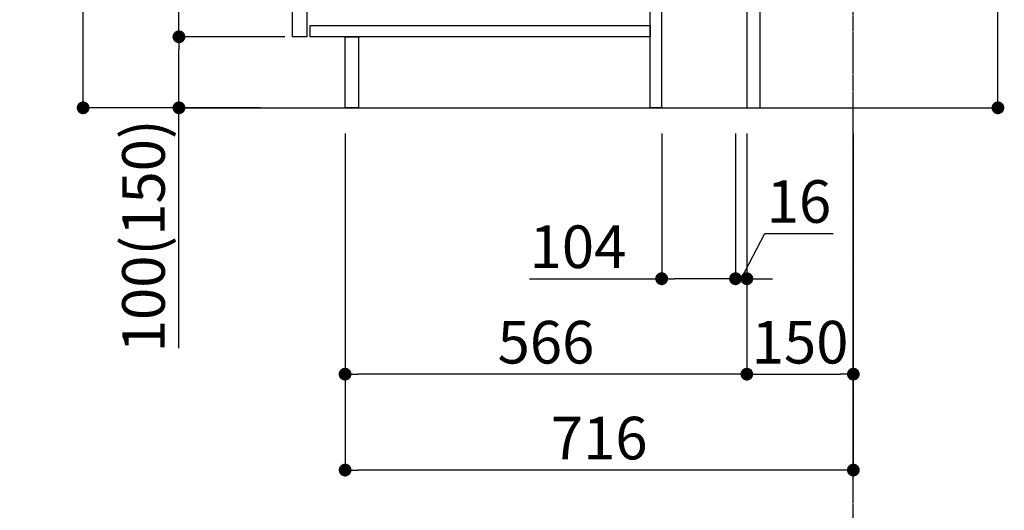
# Model space of a CAD drawing. Units: millimetres. Extents: x -109 to 26472, y -120 to 8847.
# Drawn here: x 20682 to 22069, y 1470 to 2161 of the extents above; entities that cross this region are included whole.
import ezdxf

# ---------------------------------------------------------------- set-up
doc = ezdxf.new("R2010")
doc.units = ezdxf.units.MM
doc.linetypes.add('CENTER', pattern=[2, 1.25, -0.25, 0.25, -0.25])
doc.layers.get('DEFPOINTS').update_dxf_attribs({"color": 146})
for name, color, linetype in [('111-壁仕上', 3, 'Continuous'), ('122-扉', 6, 'Continuous'), ('166-寸法B', 11, 'Continuous')]:
    doc.layers.add(name, color=color, linetype=linetype)
doc.styles.add('KH001', font='txt')
doc.dimstyles.new('KH1xx030', dxfattribs={"dimscale": 30, "dimtxt": 2, "dimasz": 0.6, "dimexe": 0.3, "dimexo": 1.2, "dimgap": 0.5, "dimtad": 3, "dimdec": 1, "dimdsep": 46, "dimlunit": 6, "dimtxsty": 'KH001', "dimblk": 'DOT', "dimcen": 1, "dimdle": 1, "dimclrd": 256, "dimclre": 256, "dimclrt": 256, "dimadec": 0, "dimazin": 0, "dimtfac": 1, "dimtdec": 1, "dimtix": 1, "dimtmove": 2, "dimatfit": 3, "dimldrblk": 'CLOSEDBLANK', "dimfxl": 1, "dimtolj": 1, "dimtzin": 0, "dimlwd": -1, "dimlwe": -1, "dimarcsym": 0})

# ---------------------------------------------------------------- blocks, each defined once
blk = doc.blocks.new('_Dot')
at = {"color": 0, "linetype": 'ByBlock', "lineweight": -2}
blk.add_line((-0.5, 0), (-1, 0), dxfattribs=at)
at = {"color": 0, "linetype": 'ByBlock', "const_width": 0.5}
blk.add_lwpolyline([(-0.25, 0, 1), (0.25, 0, 1)], format="xyb", close=True, dxfattribs=at)
blk = doc.blocks.new('*D573')
at = {"layer": '166-寸法B', "transparency": 16777216}
for p, q in [((22060, 2574.5), (22060, 2224.7)), ((21761.3, 2224.7), (22069, 2224.7)), ((22060, 2054.7), (22060, 2206.7)), ((21742.3, 2036.7), (22069, 2036.7))]:
    blk.add_line(p, q, dxfattribs=at)
at = {"layer": 'DEFPOINTS', "color": 0, "transparency": 16777216}
for p in [(21725.3, 2224.7), (22060, 2224.7), (21706.3, 2036.7)]:
    blk.add_point(p, dxfattribs=at)
at = {"layer": '166-寸法B', "transparency": 16777216, "xscale": 18, "yscale": 18, "zscale": 18}
for p, rotation in [((22060, 2224.7), 90), ((22060, 2036.7), 270)]:
    blk.add_blockref('_Dot', p, dxfattribs=dict(at, rotation=rotation))
at = {"layer": '166-寸法B', "transparency": 16777216, "insert": (22010, 2416.5), "char_height": 60, "attachment_point": 5, "rotation": 90, "style": 'KH001'}
blk.add_mtext('\\A1;188(238)', dxfattribs=at)
blk = doc.blocks.new('_ClosedBlank')
at = {"color": 0, "linetype": 'ByBlock', "lineweight": -2}
for p, q in [((-1, 0.167), (0, 0)), ((-1, 0.167), (-1, -0.167)), ((0, 0), (-1, -0.167))]:
    blk.add_line(p, q, dxfattribs=at)
blk = doc.blocks.new('*D575')
at = {"layer": '166-寸法B', "transparency": 16777216}
for p, q in [((21586.3, 2000.7), (21586.3, 1787.1)), ((21690.3, 2000.7), (21690.3, 1787.1)), ((21400.1, 1796.1), (21586.3, 1796.1)), ((21672.3, 1796.1), (21604.3, 1796.1))]:
    blk.add_line(p, q, dxfattribs=at)
at = {"layer": 'DEFPOINTS', "color": 0, "transparency": 16777216}
for p in [(21586.3, 2036.7), (21690.3, 2036.7), (21586.3, 1796.1)]:
    blk.add_point(p, dxfattribs=at)
at = {"layer": '166-寸法B', "transparency": 16777216, "xscale": 18, "yscale": 18, "zscale": 18, "rotation": 180}
blk.add_blockref('_Dot', (21586.3, 1796.1), dxfattribs=at)
at = {"layer": '166-寸法B', "transparency": 16777216, "xscale": 18, "yscale": 18, "zscale": 18}
blk.add_blockref('_Dot', (21690.3, 1796.1), dxfattribs=at)
at = {"layer": '166-寸法B', "transparency": 16777216, "insert": (21468.4, 1841.1), "char_height": 60, "attachment_point": 5, "style": 'KH001'}
blk.add_mtext('\\A1;104', dxfattribs=at)
blk = doc.blocks.new('*D446')
at = {"layer": '166-寸法B', "transparency": 16777216}
for p, q in [((21690.3, 2000.7), (21690.3, 1787.1)), ((21706.3, 2000.7), (21706.3, 1787.1)), ((21698.3, 1796.1), (21731.7, 1859.8)), ((21731.7, 1859.8), (21827.8, 1859.8)), ((21672.3, 1796.1), (21654.3, 1796.1)), ((21690.3, 1796.1), (21706.3, 1796.1)), ((21690.3, 1796.1), (21706.3, 1796.1)), ((21724.3, 1796.1), (21742.3, 1796.1))]:
    blk.add_line(p, q, dxfattribs=at)
at = {"layer": 'DEFPOINTS', "color": 0, "transparency": 16777216}
for p in [(21690.3, 2036.7), (21706.3, 2036.7), (21706.3, 1796.1)]:
    blk.add_point(p, dxfattribs=at)
at = {"layer": '166-寸法B', "transparency": 16777216, "xscale": 18, "yscale": 18, "zscale": 18}
blk.add_blockref('_Dot', (21690.3, 1796.1), dxfattribs=at)
at = {"layer": '166-寸法B', "transparency": 16777216, "xscale": 18, "yscale": 18, "zscale": 18, "rotation": 180}
blk.add_blockref('_Dot', (21706.3, 1796.1), dxfattribs=at)
at = {"layer": '166-寸法B', "transparency": 16777216, "insert": (21779.7, 1904.8), "char_height": 60, "attachment_point": 5, "style": 'KH001'}
blk.add_mtext('\\A1;16', dxfattribs=at)
blk = doc.blocks.new('*D447')
at = {"layer": '166-寸法B', "transparency": 16777216}
for p, q in [((21706.3, 2000.7), (21706.3, 1652.7)), ((21856.3, 2000.7), (21856.3, 1652.7)), ((21724.3, 1661.7), (21838.3, 1661.7))]:
    blk.add_line(p, q, dxfattribs=at)
at = {"layer": 'DEFPOINTS', "color": 0, "transparency": 16777216}
for p in [(21706.3, 2036.7), (21856.3, 2036.7), (21856.3, 1661.7)]:
    blk.add_point(p, dxfattribs=at)
at = {"layer": '166-寸法B', "transparency": 16777216, "xscale": 18, "yscale": 18, "zscale": 18, "rotation": 180}
blk.add_blockref('_Dot', (21706.3, 1661.7), dxfattribs=at)
at = {"layer": '166-寸法B', "transparency": 16777216, "xscale": 18, "yscale": 18, "zscale": 18}
blk.add_blockref('_Dot', (21856.3, 1661.7), dxfattribs=at)
at = {"layer": '166-寸法B', "transparency": 16777216, "insert": (21781.3, 1706.7), "char_height": 60, "attachment_point": 5, "style": 'KH001'}
blk.add_mtext('\\A1;150', dxfattribs=at)
blk = doc.blocks.new('*D448')
at = {"layer": '166-寸法B', "transparency": 16777216}
for p, q in [((21020.3, 2896.7), (20762.3, 2896.7)), ((20771.3, 2054.7), (20771.3, 2878.7)), ((21020.8, 2036.7), (20762.3, 2036.7))]:
    blk.add_line(p, q, dxfattribs=at)
at = {"layer": 'DEFPOINTS', "color": 0, "transparency": 16777216}
for p in [(20771.3, 2896.7), (21056.3, 2896.7), (21056.8, 2036.7)]:
    blk.add_point(p, dxfattribs=at)
at = {"layer": '166-寸法B', "transparency": 16777216, "xscale": 18, "yscale": 18, "zscale": 18}
for p, rotation in [((20771.3, 2896.7), 90), ((20771.3, 2036.7), 270)]:
    blk.add_blockref('_Dot', p, dxfattribs=dict(at, rotation=rotation))
at = {"layer": '166-寸法B', "transparency": 16777216, "insert": (20721.3, 2466.7), "char_height": 60, "attachment_point": 5, "rotation": 90, "style": 'KH001'}
blk.add_mtext('\\A1;860(910)', dxfattribs=at)
blk = doc.blocks.new('*D451')
at = {"layer": '166-寸法B', "transparency": 16777216}
for p, q in [((21055.3, 2136.7), (20897.3, 2136.7)), ((20906.3, 2054.7), (20906.3, 2118.7)), ((21020.8, 2036.7), (20897.3, 2036.7)), ((20906.3, 1698.4), (20906.3, 2036.7))]:
    blk.add_line(p, q, dxfattribs=at)
at = {"layer": 'DEFPOINTS', "color": 0, "transparency": 16777216}
for p in [(20906.3, 2136.7), (21091.3, 2136.7), (21056.8, 2036.7)]:
    blk.add_point(p, dxfattribs=at)
at = {"layer": '166-寸法B', "transparency": 16777216, "xscale": 18, "yscale": 18, "zscale": 18}
for p, rotation in [((20906.3, 2136.7), 90), ((20906.3, 2036.7), 270)]:
    blk.add_blockref('_Dot', p, dxfattribs=dict(at, rotation=rotation))
at = {"layer": '166-寸法B', "transparency": 16777216, "insert": (20856.3, 1856.4), "char_height": 60, "attachment_point": 5, "rotation": 90, "style": 'KH001'}
blk.add_mtext('\\A1;100(150)', dxfattribs=at)
blk = doc.blocks.new('*D452')
at = {"layer": '166-寸法B', "transparency": 16777216}
for p, q in [((21020.3, 2856.7), (20897.3, 2856.7)), ((20906.3, 2154.7), (20906.3, 2838.7)), ((21055.3, 2136.7), (20897.3, 2136.7))]:
    blk.add_line(p, q, dxfattribs=at)
at = {"layer": 'DEFPOINTS', "color": 0, "transparency": 16777216}
for p in [(20906.3, 2856.7), (21056.3, 2856.7), (21091.3, 2136.7)]:
    blk.add_point(p, dxfattribs=at)
at = {"layer": '166-寸法B', "transparency": 16777216, "xscale": 18, "yscale": 18, "zscale": 18}
for p, rotation in [((20906.3, 2856.7), 90), ((20906.3, 2136.7), 270)]:
    blk.add_blockref('_Dot', p, dxfattribs=dict(at, rotation=rotation))
at = {"layer": '166-寸法B', "transparency": 16777216, "insert": (20861.3, 2496.7), "char_height": 60, "attachment_point": 5, "rotation": 90, "style": 'KH001'}
blk.add_mtext('\\A1;720', dxfattribs=at)
blk = doc.blocks.new('*D455')
at = {"layer": '166-寸法B', "transparency": 16777216}
for p, q in [((21140.3, 2000.7), (21140.3, 1517.7)), ((21856.3, 2000.7), (21856.3, 1517.7)), ((21838.3, 1526.7), (21158.3, 1526.7))]:
    blk.add_line(p, q, dxfattribs=at)
at = {"layer": 'DEFPOINTS', "color": 0, "transparency": 16777216}
for p in [(21140.3, 2036.7), (21856.3, 2036.7), (21140.3, 1526.7)]:
    blk.add_point(p, dxfattribs=at)
at = {"layer": '166-寸法B', "transparency": 16777216, "xscale": 18, "yscale": 18, "zscale": 18, "rotation": 180}
blk.add_blockref('_Dot', (21140.3, 1526.7), dxfattribs=at)
at = {"layer": '166-寸法B', "transparency": 16777216, "xscale": 18, "yscale": 18, "zscale": 18}
blk.add_blockref('_Dot', (21856.3, 1526.7), dxfattribs=at)
at = {"layer": '166-寸法B', "transparency": 16777216, "insert": (21498.3, 1571.7), "char_height": 60, "attachment_point": 5, "style": 'KH001'}
blk.add_mtext('\\A1;716', dxfattribs=at)
blk = doc.blocks.new('*D458')
at = {"layer": '166-寸法B', "transparency": 16777216}
for p, q in [((21140.3, 2000.7), (21140.3, 1652.7)), ((21706.3, 2000.7), (21706.3, 1652.7)), ((21688.3, 1661.7), (21158.3, 1661.7))]:
    blk.add_line(p, q, dxfattribs=at)
at = {"layer": 'DEFPOINTS', "color": 0, "transparency": 16777216}
for p in [(21140.3, 2036.7), (21706.3, 2036.7), (21140.3, 1661.7)]:
    blk.add_point(p, dxfattribs=at)
at = {"layer": '166-寸法B', "transparency": 16777216, "xscale": 18, "yscale": 18, "zscale": 18, "rotation": 180}
blk.add_blockref('_Dot', (21140.3, 1661.7), dxfattribs=at)
at = {"layer": '166-寸法B', "transparency": 16777216, "xscale": 18, "yscale": 18, "zscale": 18}
blk.add_blockref('_Dot', (21706.3, 1661.7), dxfattribs=at)
at = {"layer": '166-寸法B', "transparency": 16777216, "insert": (21423.3, 1706.7), "char_height": 60, "attachment_point": 5, "style": 'KH001'}
blk.add_mtext('\\A1;566', dxfattribs=at)

msp = doc.modelspace()

# ---------------------------------------------------------------- linework, layer by layer
at = {"layer": '111-壁仕上', "color": 253, "linetype": 'CENTER', "ltscale": 2}
msp.add_line((21856.26, 1192.38), (21856.26, 3452.39), dxfattribs=at)
at = {"layer": '111-壁仕上', "ltscale": 2}
msp.add_line((20912.33, 2036.74), (22010.53, 2036.74), dxfattribs=at)
at = {"layer": '122-扉', "color": 253}
for points in [[(21706.26, 2036.74), (21725.26, 2036.74), (21725.26, 2856.74), (21706.26, 2856.74)], [(21066.26, 2669.74), (21086.26, 2669.74), (21086.26, 2136.74), (21066.26, 2136.74)], [(21570.26, 2216.74), (21586.26, 2216.74), (21586.26, 2036.74), (21570.26, 2036.74)], [(21140.26, 2136.74), (21159.26, 2136.74), (21159.26, 2036.74), (21140.26, 2036.74)]]:
    msp.add_lwpolyline(points, close=True, dxfattribs=at)
at = {"layer": '122-扉', "color": 253, "linetype": 'Continuous'}
msp.add_lwpolyline([(21091.26, 2152.74), (21570.26, 2152.74), (21570.26, 2136.74), (21091.26, 2136.74)], close=True, dxfattribs=at)

# ---------------------------------------------------------------- dimensions: what is measured, and where the dimension line sits
at = {"layer": '166-寸法B'}
dim = msp.add_linear_dim(base=(20771.32, 2896.74), p1=(21056.79, 2036.74), p2=(21056.26, 2896.74), angle=90, dimstyle='KH1xx030', override={"dimpost": '(910)'}, dxfattribs=at)
dim.commit()
dim.dimension.update_dxf_attribs({"geometry": '*D448', "text_midpoint": (20721.3, 2466.74)})
dim = msp.add_linear_dim(base=(20906.32, 2856.74), p1=(21091.26, 2136.74), p2=(21056.26, 2856.74), angle=90, dimstyle='KH1xx030', dxfattribs=at)
dim.commit()
dim.dimension.update_dxf_attribs({"geometry": '*D452', "text_midpoint": (20861.32, 2496.74)})
for base, p1, p2, override, picture, middle in [((22059.99, 2224.74), (21706.26, 2036.74), (21725.26, 2224.74), {"dimpost": '(238)', "dimtmove": 1}, '*D573', (22056.73, 2416.52)), ((20906.32, 2136.74), (21056.79, 2036.74), (21091.26, 2136.74), {"dimpost": '(150)', "dimtmove": 1}, '*D451', (20947.39, 1856.41))]:
    dim = msp.add_linear_dim(base=base, p1=p1, p2=p2, angle=90, dimstyle='KH1xx030', override=override, dxfattribs=at)
    dim.commit()
    dim.dimension.update_dxf_attribs({"geometry": picture, "text_midpoint": middle, "dimtype": 160})
for base, p1, p2, picture, middle in [((21140.26, 1526.74), (21856.26, 2036.74), (21140.26, 2036.74), '*D455', (21498.26, 1571.74)), ((21140.26, 1661.74), (21706.26, 2036.74), (21140.26, 2036.74), '*D458', (21423.26, 1706.74)), ((21856.26, 1661.74), (21706.26, 2036.74), (21856.26, 2036.74), '*D447', (21781.26, 1706.74))]:
    dim = msp.add_linear_dim(base=base, p1=p1, p2=p2, dimstyle='KH1xx030', dxfattribs=at)
    dim.commit()
    dim.dimension.update_dxf_attribs({"geometry": picture, "text_midpoint": middle})
for base, p2, picture, middle in [((21586.26, 1796.11), (21586.26, 2036.74), '*D575', (21468.35, 1789.68)), ((21706.26, 1796.11), (21706.26, 2036.74), '*D446', (21746.68, 1859.84))]:
    dim = msp.add_linear_dim(base=base, p1=(21690.26, 2036.74), p2=p2, dimstyle='KH1xx030', override={"dimtmove": 1}, dxfattribs=at)
    dim.commit()
    dim.dimension.update_dxf_attribs({"geometry": picture, "text_midpoint": middle, "dimtype": 160})

doc.saveas('drawing.dxf')
